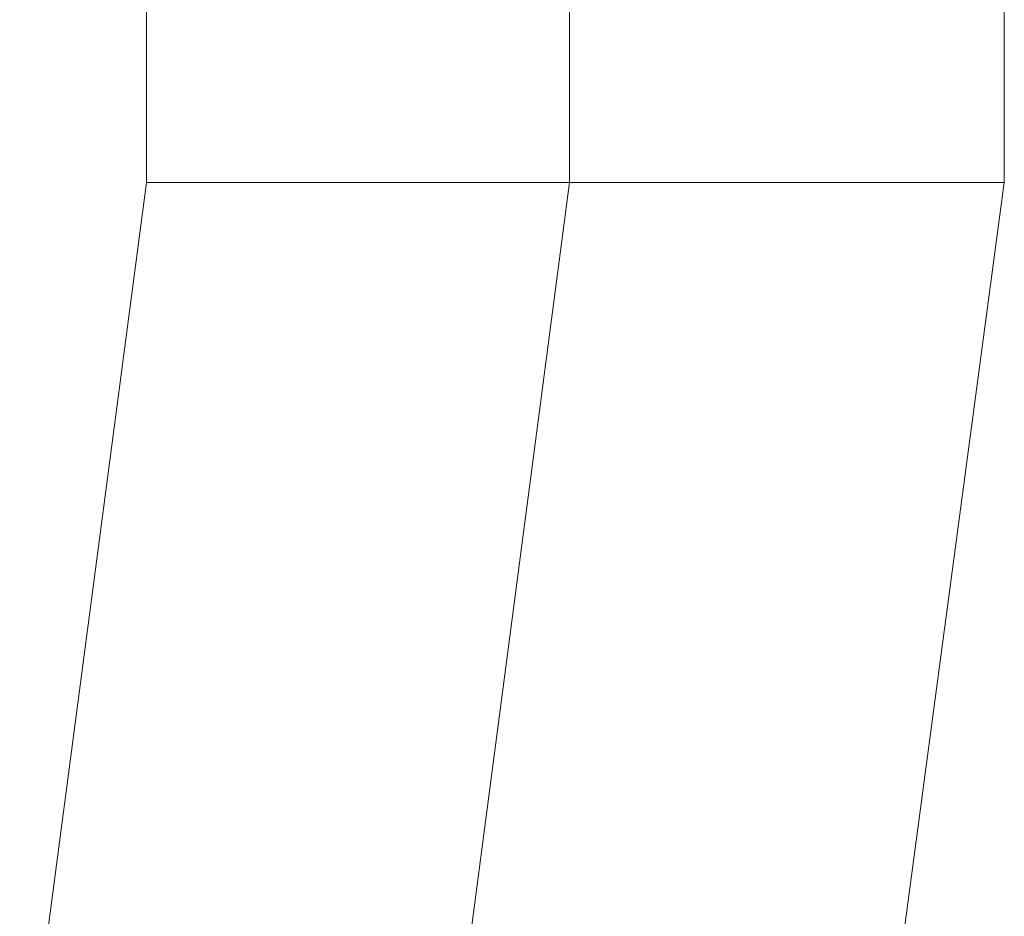
# Model space of a CAD drawing. Units: millimetres. Extents: x -2706 to 38, y -5358 to 3548.
# Drawn here: x -43 to 6, y -2049 to -2004 of the extents above; entities that cross this region are included whole.
import ezdxf

# ---------------------------------------------------------------- set-up
doc = ezdxf.new("R2010")
doc.units = ezdxf.units.MM
doc.header["$MEASUREMENT"] = 0

# ---------------------------------------------------------------- blocks, each defined once
blk = doc.blocks.new('WMF0')
at = {"color": 1, "lineweight": 0}
for points in [[(9.966544, -6.864768), (9.966544, -6.886437), (9.966544, -6.937824)], [(9.966544, -6.864768), (9.966544, -6.886437), (9.966544, -6.937824)], [(9.966544, -6.864768), (9.966544, -6.886437), (9.966544, -6.937824)], [(9.966544, -6.864768), (9.966544, -6.886437), (9.966544, -6.937824)], [(9.966544, -6.864768), (9.966544, -6.886437), (9.966544, -6.937824)], [(9.966544, -6.864768), (9.966544, -6.886437), (9.966544, -6.937824)], [(9.944875, -6.887057), (9.944875, -6.901915), (9.944875, -6.937824)], [(9.944875, -6.887057), (9.944875, -6.901915), (9.944875, -6.937824)], [(9.944875, -6.887057), (9.944875, -6.901915), (9.944875, -6.937824)], [(9.944875, -6.887057), (9.944875, -6.901915), (9.944875, -6.937824)], [(9.944875, -6.887057), (9.944875, -6.901915), (9.944875, -6.937824)], [(9.944875, -6.887057), (9.944875, -6.901915), (9.944875, -6.937824)], [(9.988832, -6.887057), (9.988832, -6.901915), (9.988832, -6.937824)], [(9.988832, -6.887057), (9.988832, -6.901915), (9.988832, -6.937824)], [(9.988832, -6.887057), (9.988832, -6.901915), (9.988832, -6.937824)], [(9.988832, -6.887057), (9.988832, -6.901915), (9.988832, -6.937824)], [(9.988832, -6.887057), (9.988832, -6.901915), (9.988832, -6.937824)], [(9.988832, -6.887057), (9.988832, -6.901915), (9.988832, -6.937824)], [(9.966544, -6.908726), (9.966544, -6.917393), (9.966544, -6.937824)], [(9.966544, -6.908726), (9.966544, -6.917393), (9.966544, -6.937824)], [(9.966544, -6.908726), (9.966544, -6.917393), (9.966544, -6.937824)], [(9.966544, -6.908726), (9.966544, -6.917393), (9.966544, -6.937824)], [(9.966544, -6.908726), (9.966544, -6.917393), (9.966544, -6.937824)], [(9.966544, -6.908726), (9.966544, -6.917393), (9.966544, -6.937824)], [(9.966544, -6.937824), (9.938684, -7.149562), (9.85696, -7.34706), (9.726946, -7.517318), (9.557308, -7.647332), (9.359809, -7.729056), (9.148072, -7.756916)], [(9.988832, -6.937824), (9.959734, -7.155134), (9.876153, -7.358205), (9.742424, -7.532795), (9.568452, -7.666525), (9.365382, -7.750106), (9.148072, -7.779204)], [(9.966544, -6.937824), (9.938684, -7.149562), (9.85696, -7.34706), (9.726946, -7.517318), (9.557308, -7.647332), (9.359809, -7.729056), (9.148072, -7.756916)], [(9.944875, -6.937824), (9.917634, -7.14399), (9.837768, -7.336535), (9.711468, -7.501221), (9.546164, -7.628139), (9.354237, -7.708006), (9.148072, -7.735247)], [(9.966544, -6.937824), (9.938684, -7.149562), (9.85696, -7.34706), (9.726946, -7.517318), (9.557308, -7.647332), (9.359809, -7.729056), (9.148072, -7.756916)], [(9.988832, -6.937824), (9.959734, -7.155134), (9.876153, -7.358205), (9.742424, -7.532795), (9.568452, -7.666525), (9.365382, -7.750106), (9.148072, -7.779204)], [(9.966544, -6.937824), (9.938684, -7.149562), (9.85696, -7.34706), (9.726946, -7.517318), (9.557308, -7.647332), (9.359809, -7.729056), (9.148072, -7.756916)], [(9.944875, -6.937824), (9.917634, -7.14399), (9.837768, -7.336535), (9.711468, -7.501221), (9.546164, -7.628139), (9.354237, -7.708006), (9.148072, -7.735247)], [(9.966544, -6.937824), (9.938684, -7.149562), (9.85696, -7.34706), (9.726946, -7.517318), (9.557308, -7.647332), (9.359809, -7.729056), (9.148072, -7.756916)], [(9.988832, -6.937824), (9.959734, -7.155134), (9.876153, -7.358205), (9.742424, -7.532795), (9.568452, -7.666525), (9.365382, -7.750106), (9.148072, -7.779204)], [(9.966544, -6.937824), (9.938684, -7.149562), (9.85696, -7.34706), (9.726946, -7.517318), (9.557308, -7.647332), (9.359809, -7.729056), (9.148072, -7.756916)], [(9.944875, -6.937824), (9.917634, -7.14399), (9.837768, -7.336535), (9.711468, -7.501221), (9.546164, -7.628139), (9.354237, -7.708006), (9.148072, -7.735247)], [(9.966544, -6.937824), (9.938684, -7.149562), (9.85696, -7.34706), (9.726946, -7.517318), (9.557308, -7.647332), (9.359809, -7.729056), (9.148072, -7.756916)], [(9.988832, -6.937824), (9.959734, -7.155134), (9.876153, -7.358205), (9.742424, -7.532795), (9.568452, -7.666525), (9.365382, -7.750106), (9.148072, -7.779204)], [(9.966544, -6.937824), (9.938684, -7.149562), (9.85696, -7.34706), (9.726946, -7.517318), (9.557308, -7.647332), (9.359809, -7.729056), (9.148072, -7.756916)], [(9.944875, -6.937824), (9.917634, -7.14399), (9.837768, -7.336535), (9.711468, -7.501221), (9.546164, -7.628139), (9.354237, -7.708006), (9.148072, -7.735247)], [(9.966544, -6.937824), (9.938684, -7.149562), (9.85696, -7.34706), (9.726946, -7.517318), (9.557308, -7.647332), (9.359809, -7.729056), (9.148072, -7.756916)], [(9.988832, -6.937824), (9.959734, -7.155134), (9.876153, -7.358205), (9.742424, -7.532795), (9.568452, -7.666525), (9.365382, -7.750106), (9.148072, -7.779204)], [(9.966544, -6.937824), (9.938684, -7.149562), (9.85696, -7.34706), (9.726946, -7.517318), (9.557308, -7.647332), (9.359809, -7.729056), (9.148072, -7.756916)], [(9.944875, -6.937824), (9.917634, -7.14399), (9.837768, -7.336535), (9.711468, -7.501221), (9.546164, -7.628139), (9.354237, -7.708006), (9.148072, -7.735247)], [(9.966544, -6.937824), (9.938684, -7.149562), (9.85696, -7.34706), (9.726946, -7.517318), (9.557308, -7.647332), (9.359809, -7.729056), (9.148072, -7.756916)], [(9.988832, -6.937824), (9.959734, -7.155134), (9.876153, -7.358205), (9.742424, -7.532795), (9.568452, -7.666525), (9.365382, -7.750106), (9.148072, -7.779204)], [(9.966544, -6.937824), (9.938684, -7.149562), (9.85696, -7.34706), (9.726946, -7.517318), (9.557308, -7.647332), (9.359809, -7.729056), (9.148072, -7.756916)], [(9.944875, -6.937824), (9.917634, -7.14399), (9.837768, -7.336535), (9.711468, -7.501221), (9.546164, -7.628139), (9.354237, -7.708006), (9.148072, -7.735247)], [(9.944875, -6.937824), (9.951066, -6.937824), (9.966544, -6.937824), (9.982022, -6.937824), (9.988832, -6.937824)], [(9.982022, -6.937824), (9.966544, -6.937824), (9.951066, -6.937824), (9.944875, -6.937824)], [(9.988832, -6.937824), (9.982022, -6.937824), (9.966544, -6.937824), (9.951066, -6.937824), (9.944875, -6.937824)], [(9.944875, -6.937824), (9.951066, -6.937824), (9.966544, -6.937824), (9.982022, -6.937824), (9.988832, -6.937824)], [(9.982022, -6.937824), (9.966544, -6.937824), (9.951066, -6.937824), (9.944875, -6.937824)], [(9.944875, -6.937824), (9.951066, -6.937824), (9.966544, -6.937824), (9.982022, -6.937824), (9.988832, -6.937824)], [(9.982022, -6.937824), (9.966544, -6.937824), (9.951066, -6.937824), (9.944875, -6.937824)], [(9.944875, -6.937824), (9.951066, -6.937824), (9.966544, -6.937824), (9.982022, -6.937824), (9.988832, -6.937824)], [(9.982022, -6.937824), (9.966544, -6.937824), (9.951066, -6.937824), (9.944875, -6.937824)], [(9.944875, -6.937824), (9.951066, -6.937824), (9.966544, -6.937824), (9.982022, -6.937824), (9.988832, -6.937824)], [(9.982022, -6.937824), (9.966544, -6.937824), (9.951066, -6.937824), (9.944875, -6.937824)], [(9.944875, -6.937824), (9.951066, -6.937824), (9.966544, -6.937824), (9.982022, -6.937824), (9.988832, -6.937824)], [(9.982022, -6.937824), (9.966544, -6.937824), (9.951066, -6.937824), (9.944875, -6.937824)], [(9.988832, -6.937824), (9.982022, -6.937824), (9.966544, -6.937824), (9.951066, -6.937824), (9.944875, -6.937824)], [(9.944875, -6.937824), (9.951066, -6.937824), (9.966544, -6.937824), (9.982022, -6.937824), (9.988832, -6.937824)], [(9.982022, -6.937824), (9.966544, -6.937824), (9.951066, -6.937824), (9.944875, -6.937824)], [(9.944875, -6.937824), (9.951066, -6.937824), (9.966544, -6.937824), (9.982022, -6.937824), (9.988832, -6.937824)], [(9.982022, -6.937824), (9.966544, -6.937824), (9.951066, -6.937824), (9.944875, -6.937824)], [(9.951066, -6.937824), (9.966544, -6.937824), (9.982022, -6.937824), (9.988832, -6.937824)], [(9.951066, -6.937824), (9.966544, -6.937824), (9.982022, -6.937824), (9.988832, -6.937824)]]:
    blk.add_lwpolyline(points, dxfattribs=at)

msp = doc.modelspace()

# ---------------------------------------------------------------- block references
at = {"xscale": 966.544835373661, "yscale": 966.5448353736601, "zscale": 966.5448353736605}
msp.add_blockref('WMF0', (-9648.85, 4693.211), dxfattribs=at)

doc.saveas('drawing.dxf')
